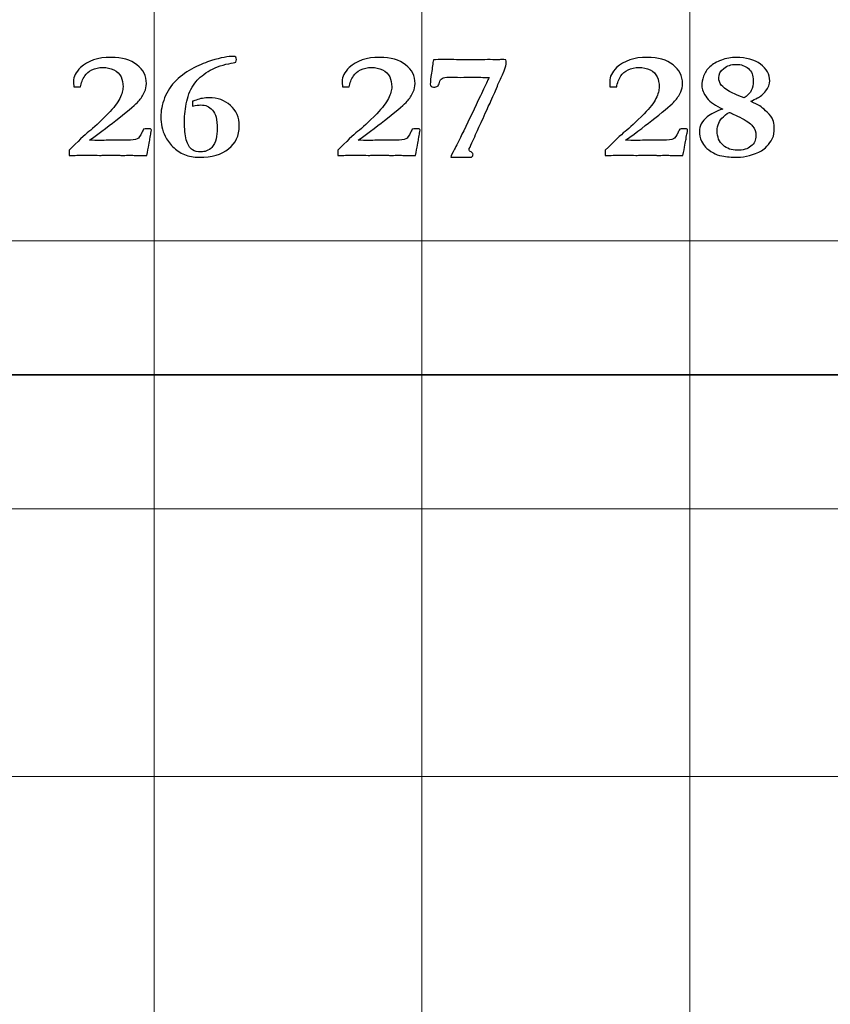
# Model space of a CAD drawing. Units: inches. Extents: x 0 to 96, y 0 to 36.
# Drawn here: x 15 to 16.8, y 22.6 to 24.8 of the extents above; entities that cross this region are included whole.
import ezdxf
from ezdxf.lldxf.tags import DXFTag

# ---------------------------------------------------------------- set-up
doc = ezdxf.new("R2010")
doc.units = ezdxf.units.IN
doc.header["$MEASUREMENT"] = 0
doc.layers.add('1', color=7, linetype='CONTINUOUS', true_color=0xffffff)
doc.layers.add('Top$2', color=7, linetype='CONTINUOUS', true_color=0xffffff)
tags = doc.linetypes.add('DASHED', pattern=[25.72, 12.86, -12.86]).pattern_tags.tags
tags[6:7] = [DXFTag(74, 4), DXFTag(75, 0), DXFTag(340, '0'), DXFTag(46, 0.0), DXFTag(50, 0.0), DXFTag(44, 0.0), DXFTag(45, 0.0)]
tags[4:5] = [DXFTag(74, 4), DXFTag(75, 0), DXFTag(340, '0'), DXFTag(46, 0.0), DXFTag(50, 0.0), DXFTag(44, 0.0), DXFTag(45, 0.0)]

# ---------------------------------------------------------------- blocks, each defined once
blk = doc.blocks.new('00217NBH')
at = {"layer": '1', "color": 9, "linetype": 'Continuous', "lineweight": 18}
for p, q in [((15.3, 0.3), (15.3, 35.7)), ((15.9, 0.3), (15.9, 35.7)), ((16.5, 0.3), (16.5, 35.7)), ((96, 24.3), (0.4, 24.3)), ((96, 23.7), (0.4, 23.7)), ((96, 23.1), (0.4, 23.1))]:
    blk.add_line(p, q, dxfattribs=at)
at = {"layer": '1', "color": 18, "linetype": 'DASHED', "lineweight": 35, "ltscale": 1.75}
blk.add_line((0.4, 24), (96, 24), dxfattribs=at)
at = {"layer": '1', "color": 18, "linetype": 'Continuous', "lineweight": 25}
for points, knots in [([(15.2904, 24.5281), (15.2895, 24.522), (15.2872, 24.5097), (15.2836, 24.4915), (15.2764, 24.4915), (15.2691, 24.4915), (15.2567, 24.4915), (15.2527, 24.4915), (15.2497, 24.4916), (15.2452, 24.4917), (15.2423, 24.4918), (15.2414, 24.4918), (15.2366, 24.4916), (15.2319, 24.4914), (15.2271, 24.4913), (15.2259, 24.4914), (15.2246, 24.4915), (15.2233, 24.4916), (15.22, 24.492), (15.2159, 24.4921), (15.2064, 24.4921), (15.1985, 24.492), (15.1874, 24.4916), (15.1821, 24.4915), (15.1788, 24.4915), (15.1777, 24.4915), (15.1707, 24.4916), (15.1637, 24.4917), (15.1566, 24.4918), (15.1453, 24.4917), (15.134, 24.4916), (15.1227, 24.4915), (15.1182, 24.4915), (15.1138, 24.4915), (15.1093, 24.4915), (15.1093, 24.4953), (15.1093, 24.499), (15.1093, 24.5028), (15.1291, 24.5229), (15.144, 24.5369), (15.1639, 24.553), (15.1781, 24.5662), (15.1966, 24.5847), (15.2095, 24.5974), (15.2182, 24.6088), (15.2278, 24.6289), (15.2303, 24.6375), (15.2303, 24.6532), (15.2288, 24.6606), (15.2228, 24.6738), (15.2175, 24.679), (15.2022, 24.6865), (15.194, 24.6884), (15.176, 24.6884), (15.1678, 24.6867), (15.1533, 24.6796), (15.148, 24.675), (15.1447, 24.6696), (15.1395, 24.6616), (15.1364, 24.6534), (15.1353, 24.6448), (15.1302, 24.6448), (15.1251, 24.6448), (15.12, 24.6448), (15.1196, 24.6496), (15.1193, 24.6535), (15.1193, 24.6676), (15.1246, 24.678), (15.1512, 24.7033), (15.174, 24.711), (15.2281, 24.711), (15.2474, 24.7055), (15.2756, 24.6833), (15.2826, 24.6693), (15.2826, 24.6458), (15.2813, 24.6395), (15.2786, 24.6335), (15.2748, 24.6255), (15.2703, 24.6185), (15.2596, 24.6067), (15.2448, 24.5941), (15.2032, 24.5608), (15.1813, 24.5443), (15.1551, 24.5252), (15.1629, 24.5251), (15.1706, 24.525), (15.1784, 24.5249), (15.1911, 24.5252), (15.2037, 24.5254), (15.2164, 24.5256), (15.2238, 24.5255), (15.2312, 24.5254), (15.2387, 24.5252), (15.2503, 24.5252), (15.2581, 24.5262), (15.2658, 24.5303), (15.2693, 24.535), (15.2726, 24.5425), (15.2733, 24.5443), (15.2745, 24.547), (15.2763, 24.5505), (15.2809, 24.5508), (15.2855, 24.551), (15.2901, 24.5512), (15.2911, 24.551), (15.292, 24.5508), (15.2929, 24.5505), (15.2935, 24.5497), (15.2939, 24.5488), (15.2939, 24.5462), (15.2935, 24.544), (15.2929, 24.5413), (15.2922, 24.5386), (15.2913, 24.5342), (15.2904, 24.5281)], [0, 0, 0, 0, 0.029517, 0.029517, 0.029517, 0.046728, 0.046728, 0.059031, 0.059031, 0.059031, 0.065931, 0.065931, 0.065931, 0.077782, 0.077782, 0.077782, 0.080917, 0.080917, 0.080917, 0.091148, 0.091148, 0.100883, 0.100883, 0.100883, 0.108176, 0.108176, 0.108176, 0.124126, 0.124126, 0.124126, 0.149738, 0.149738, 0.149738, 0.159876, 0.159876, 0.159876, 0.168456, 0.168456, 0.168456, 0.214843, 0.214843, 0.261088, 0.261088, 0.261088, 0.294146, 0.294146, 0.327305, 0.327305, 0.364117, 0.364117, 0.400929, 0.400929, 0.437862, 0.437862, 0.47512, 0.47512, 0.512054, 0.512054, 0.512054, 0.537846, 0.537846, 0.537846, 0.552602, 0.552602, 0.552602, 0.564238, 0.564238, 0.602729, 0.602729, 0.662379, 0.662379, 0.712166, 0.712166, 0.761783, 0.761783, 0.781592, 0.781592, 0.781592, 0.805336, 0.805336, 0.829237, 0.829237, 0.846599, 0.846599, 0.846599, 0.866461, 0.866461, 0.866461, 0.899007, 0.899007, 0.899007, 0.917997, 0.917997, 0.917997, 0.938231, 0.938231, 0.958465, 0.958465, 0.958465, 0.96609, 0.96609, 0.96609, 0.977973, 0.977973, 0.977973, 0.980407, 0.980407, 0.980407, 0.98277, 0.98277, 0.988481, 0.988481, 0.988481, 1, 1, 1, 1]), ([(15.4044, 24.6044), (15.3998, 24.6044), (15.3938, 24.6035), (15.3862, 24.6016), (15.3861, 24.604), (15.386, 24.6059), (15.386, 24.6083), (15.3861, 24.6102), (15.3862, 24.6128), (15.3873, 24.613), (15.3899, 24.6139), (15.4036, 24.6187), (15.4132, 24.6205), (15.442, 24.6205), (15.4581, 24.6148), (15.4841, 24.592), (15.4907, 24.5765), (15.4907, 24.5356), (15.4828, 24.5186), (15.451, 24.4934), (15.4292, 24.4871), (15.3887, 24.4871), (15.3776, 24.4891), (15.358, 24.4974), (15.3494, 24.5033), (15.3343, 24.5183), (15.3285, 24.5261), (15.3245, 24.5343), (15.3181, 24.5476), (15.3149, 24.5621), (15.3149, 24.5909), (15.3177, 24.605), (15.3292, 24.635), (15.3379, 24.6481), (15.3611, 24.6707), (15.3744, 24.6801), (15.404, 24.695), (15.417, 24.7003), (15.45, 24.7102), (15.4665, 24.7132), (15.4798, 24.7132), (15.4815, 24.7127), (15.4838, 24.7104), (15.4844, 24.7087), (15.4844, 24.7039), (15.484, 24.7019), (15.4833, 24.7005), (15.4804, 24.6995), (15.475, 24.6982), (15.4672, 24.6968), (15.4495, 24.6932), (15.434, 24.6873), (15.4075, 24.6709), (15.3977, 24.6623), (15.3824, 24.6414), (15.3764, 24.6277), (15.3697, 24.5974), (15.368, 24.5824), (15.368, 24.5508), (15.3694, 24.5372), (15.3748, 24.5158), (15.3795, 24.5082), (15.386, 24.5036), (15.3905, 24.5008), (15.3968, 24.4993), (15.4098, 24.4993), (15.4135, 24.4999), (15.4161, 24.501), (15.4222, 24.5035), (15.4265, 24.5061), (15.4341, 24.5145), (15.4373, 24.5209), (15.4389, 24.5283), (15.4405, 24.5356), (15.4413, 24.5433), (15.4413, 24.5716), (15.4377, 24.5854), (15.4237, 24.6007), (15.4149, 24.6044), (15.4044, 24.6044)], [0, 0, 0, 0, 0.019323, 0.019323, 0.019323, 0.025106, 0.025106, 0.031193, 0.031193, 0.031193, 0.039768, 0.039768, 0.059931, 0.059931, 0.099765, 0.099765, 0.139503, 0.139503, 0.182543, 0.182543, 0.225666, 0.225666, 0.245101, 0.245101, 0.264405, 0.264405, 0.283709, 0.283709, 0.283709, 0.315892, 0.315892, 0.343384, 0.343384, 0.370977, 0.370977, 0.398645, 0.398645, 0.426477, 0.426477, 0.479895, 0.479895, 0.490052, 0.490052, 0.500209, 0.500209, 0.510634, 0.510634, 0.510634, 0.522873, 0.522873, 0.522873, 0.559903, 0.559903, 0.597011, 0.597011, 0.648176, 0.648176, 0.699342, 0.699342, 0.757228, 0.757228, 0.815114, 0.815114, 0.815114, 0.832043, 0.832043, 0.841716, 0.841716, 0.841716, 0.854896, 0.854896, 0.879131, 0.879131, 0.879131, 0.899128, 0.899128, 0.949434, 0.949434, 1, 1, 1, 1]), ([(15.8924, 24.5281), (15.8915, 24.522), (15.8892, 24.5097), (15.8856, 24.4915), (15.8784, 24.4915), (15.8711, 24.4915), (15.8587, 24.4915), (15.8547, 24.4915), (15.8517, 24.4916), (15.8472, 24.4917), (15.8443, 24.4918), (15.8434, 24.4918), (15.8386, 24.4916), (15.8339, 24.4914), (15.8291, 24.4913), (15.8279, 24.4914), (15.8266, 24.4915), (15.8253, 24.4916), (15.822, 24.492), (15.8179, 24.4921), (15.8084, 24.4921), (15.8005, 24.492), (15.7894, 24.4916), (15.7841, 24.4915), (15.7808, 24.4915), (15.7797, 24.4915), (15.7727, 24.4916), (15.7657, 24.4917), (15.7586, 24.4918), (15.7473, 24.4917), (15.736, 24.4916), (15.7247, 24.4915), (15.7202, 24.4915), (15.7158, 24.4915), (15.7113, 24.4915), (15.7113, 24.4953), (15.7113, 24.499), (15.7113, 24.5028), (15.7311, 24.5229), (15.746, 24.5369), (15.7659, 24.553), (15.7801, 24.5662), (15.7986, 24.5847), (15.8115, 24.5974), (15.8202, 24.6088), (15.8298, 24.6289), (15.8323, 24.6375), (15.8323, 24.6532), (15.8308, 24.6606), (15.8248, 24.6738), (15.8195, 24.679), (15.8042, 24.6865), (15.796, 24.6884), (15.778, 24.6884), (15.7698, 24.6867), (15.7553, 24.6796), (15.75, 24.675), (15.7467, 24.6696), (15.7415, 24.6616), (15.7384, 24.6534), (15.7373, 24.6448), (15.7322, 24.6448), (15.7271, 24.6448), (15.722, 24.6448), (15.7216, 24.6496), (15.7213, 24.6535), (15.7213, 24.6676), (15.7266, 24.678), (15.7532, 24.7033), (15.776, 24.711), (15.8301, 24.711), (15.8494, 24.7055), (15.8776, 24.6833), (15.8846, 24.6693), (15.8846, 24.6458), (15.8833, 24.6395), (15.8806, 24.6335), (15.8768, 24.6255), (15.8723, 24.6185), (15.8616, 24.6067), (15.8468, 24.5941), (15.8052, 24.5608), (15.7833, 24.5443), (15.7571, 24.5252), (15.7649, 24.5251), (15.7726, 24.525), (15.7804, 24.5249), (15.7931, 24.5252), (15.8057, 24.5254), (15.8184, 24.5256), (15.8258, 24.5255), (15.8332, 24.5254), (15.8407, 24.5252), (15.8524, 24.5252), (15.8601, 24.5262), (15.8678, 24.5303), (15.8713, 24.535), (15.8746, 24.5425), (15.8753, 24.5443), (15.8765, 24.547), (15.8783, 24.5505), (15.8829, 24.5508), (15.8875, 24.551), (15.8922, 24.5512), (15.8931, 24.551), (15.894, 24.5508), (15.8949, 24.5505), (15.8955, 24.5497), (15.8959, 24.5488), (15.8959, 24.5462), (15.8955, 24.544), (15.8949, 24.5413), (15.8942, 24.5386), (15.8933, 24.5342), (15.8924, 24.5281)], [0, 0, 0, 0, 0.029517, 0.029517, 0.029517, 0.046728, 0.046728, 0.059031, 0.059031, 0.059031, 0.065931, 0.065931, 0.065931, 0.077782, 0.077782, 0.077782, 0.080917, 0.080917, 0.080917, 0.091148, 0.091148, 0.100883, 0.100883, 0.100883, 0.108176, 0.108176, 0.108176, 0.124126, 0.124126, 0.124126, 0.149738, 0.149738, 0.149738, 0.159876, 0.159876, 0.159876, 0.168456, 0.168456, 0.168456, 0.214843, 0.214843, 0.261088, 0.261088, 0.261088, 0.294146, 0.294146, 0.327305, 0.327305, 0.364117, 0.364117, 0.400929, 0.400929, 0.437862, 0.437862, 0.47512, 0.47512, 0.512054, 0.512054, 0.512054, 0.537846, 0.537846, 0.537846, 0.552602, 0.552602, 0.552602, 0.564238, 0.564238, 0.602729, 0.602729, 0.662379, 0.662379, 0.712166, 0.712166, 0.761783, 0.761783, 0.781592, 0.781592, 0.781592, 0.805336, 0.805336, 0.829237, 0.829237, 0.846599, 0.846599, 0.846599, 0.866461, 0.866461, 0.866461, 0.899007, 0.899007, 0.899007, 0.917997, 0.917997, 0.917997, 0.938231, 0.938231, 0.958465, 0.958465, 0.958465, 0.96609, 0.96609, 0.96609, 0.977973, 0.977973, 0.977973, 0.980407, 0.980407, 0.980407, 0.98277, 0.98277, 0.988481, 0.988481, 0.988481, 1, 1, 1, 1]), ([(15.9236, 24.6919), (15.9243, 24.6972), (15.925, 24.7018), (15.9258, 24.7057), (15.9314, 24.7057), (15.9402, 24.7058), (15.952, 24.7062), (15.9691, 24.7059), (15.9862, 24.7056), (16.0033, 24.7053), (16.0177, 24.7055), (16.0322, 24.7057), (16.0466, 24.7058), (16.0549, 24.7058), (16.0632, 24.7058), (16.0715, 24.7057), (16.0744, 24.7058), (16.0773, 24.7059), (16.0802, 24.706), (16.082, 24.706), (16.0846, 24.7059), (16.0881, 24.7057), (16.0885, 24.7016), (16.0887, 24.6982), (16.0887, 24.6922), (16.0858, 24.6844), (16.0802, 24.6721), (16.0761, 24.6633), (16.0724, 24.6549), (16.0659, 24.6386), (16.0634, 24.6328), (16.0617, 24.6292), (16.0578, 24.6212), (16.0547, 24.6142), (16.0525, 24.6083), (16.0501, 24.6037), (16.0475, 24.5981), (16.0411, 24.5839), (16.0377, 24.5763), (16.0343, 24.5686), (16.0326, 24.5646), (16.0293, 24.5574), (16.0244, 24.5472), (16.0188, 24.5348), (16.0133, 24.5224), (16.0077, 24.51), (16.0063, 24.5075), (16.0056, 24.5057), (16.0056, 24.5025), (16.0071, 24.5008), (16.0101, 24.4991), (16.0131, 24.4973), (16.0146, 24.4956), (16.0146, 24.4918), (16.0134, 24.4896), (16.0111, 24.4873), (16.0092, 24.4873), (16.0074, 24.4873), (16.0056, 24.4873), (16.0003, 24.4873), (15.9951, 24.4874), (15.9899, 24.4874), (15.9891, 24.4875), (15.9867, 24.4875), (15.9826, 24.4873), (15.9785, 24.4872), (15.9754, 24.4871), (15.9711, 24.4871), (15.9684, 24.4871), (15.9646, 24.4873), (15.965, 24.4906), (15.9678, 24.4967), (15.9732, 24.5055), (15.9762, 24.5107), (15.983, 24.5244), (16.0059, 24.5725), (16.0185, 24.5985), (16.0341, 24.6311), (16.0372, 24.6378), (16.0404, 24.6444), (16.0422, 24.6475), (16.0442, 24.6516), (16.0464, 24.657), (16.0471, 24.6586), (16.0484, 24.6616), (16.0504, 24.6657), (16.0367, 24.6662), (16.0256, 24.6665), (16.0171, 24.6665), (16.0067, 24.6664), (15.9963, 24.6663), (15.986, 24.6662), (15.9776, 24.6663), (15.9693, 24.6664), (15.961, 24.6665), (15.9532, 24.6665), (15.9479, 24.6657), (15.9451, 24.6639), (15.9423, 24.6622), (15.9403, 24.6591), (15.9382, 24.6502), (15.9367, 24.6473), (15.9349, 24.6462), (15.9332, 24.645), (15.9302, 24.6444), (15.9237, 24.6444), (15.9219, 24.645), (15.9206, 24.6461), (15.9194, 24.6472), (15.9188, 24.6488), (15.9188, 24.6563), (15.9195, 24.6645), (15.9213, 24.6756), (15.9222, 24.6812), (15.923, 24.6866), (15.9236, 24.6919)], [0, 0, 0, 0, 0.01845, 0.01845, 0.01845, 0.05304, 0.05304, 0.05304, 0.120663, 0.120663, 0.120663, 0.177822, 0.177822, 0.177822, 0.210645, 0.210645, 0.210645, 0.222042, 0.222042, 0.222042, 0.232509, 0.232509, 0.232509, 0.246035, 0.246035, 0.262392, 0.262392, 0.262392, 0.296607, 0.296607, 0.330936, 0.330936, 0.330936, 0.360207, 0.360207, 0.360207, 0.384014, 0.384014, 0.411527, 0.411527, 0.411527, 0.441411, 0.441411, 0.441411, 0.493052, 0.493052, 0.493052, 0.500844, 0.500844, 0.511604, 0.511604, 0.511604, 0.520566, 0.520566, 0.532286, 0.532286, 0.532286, 0.539294, 0.539294, 0.539294, 0.55932, 0.55932, 0.55932, 0.568635, 0.568635, 0.568635, 0.580955, 0.580955, 0.590095, 0.590095, 0.590095, 0.615886, 0.615886, 0.615886, 0.674107, 0.674107, 0.742696, 0.742696, 0.7602, 0.7602, 0.7602, 0.776807, 0.776807, 0.776807, 0.788171, 0.788171, 0.788171, 0.82782, 0.82782, 0.82782, 0.864932, 0.864932, 0.864932, 0.894659, 0.894659, 0.894659, 0.914003, 0.914003, 0.914003, 0.92745, 0.92745, 0.940897, 0.940897, 0.940897, 0.95183, 0.95183, 0.958019, 0.958019, 0.958019, 0.964471, 0.964471, 0.980601, 0.980601, 0.980601, 1, 1, 1, 1]), ([(16.4917, 24.5281), (16.4908, 24.522), (16.4885, 24.5097), (16.4849, 24.4915), (16.4776, 24.4915), (16.4704, 24.4915), (16.458, 24.4915), (16.454, 24.4915), (16.451, 24.4916), (16.4464, 24.4917), (16.4436, 24.4918), (16.4427, 24.4918), (16.4379, 24.4916), (16.4331, 24.4914), (16.4284, 24.4913), (16.4271, 24.4914), (16.4259, 24.4915), (16.4246, 24.4916), (16.4213, 24.492), (16.4171, 24.4921), (16.4076, 24.4921), (16.3998, 24.492), (16.3886, 24.4916), (16.3833, 24.4915), (16.3801, 24.4915), (16.379, 24.4915), (16.372, 24.4916), (16.3649, 24.4917), (16.3579, 24.4918), (16.3466, 24.4917), (16.3353, 24.4916), (16.324, 24.4915), (16.3195, 24.4915), (16.315, 24.4915), (16.3105, 24.4915), (16.3105, 24.4953), (16.3105, 24.499), (16.3105, 24.5028), (16.3303, 24.5229), (16.3452, 24.5369), (16.3651, 24.553), (16.3794, 24.5662), (16.3978, 24.5847), (16.4107, 24.5974), (16.4195, 24.6088), (16.4291, 24.6289), (16.4315, 24.6375), (16.4315, 24.6532), (16.43, 24.6606), (16.4241, 24.6738), (16.4187, 24.679), (16.4035, 24.6865), (16.3952, 24.6884), (16.3773, 24.6884), (16.3691, 24.6867), (16.3546, 24.6796), (16.3492, 24.675), (16.3459, 24.6696), (16.3408, 24.6616), (16.3376, 24.6534), (16.3365, 24.6448), (16.3314, 24.6448), (16.3263, 24.6448), (16.3212, 24.6448), (16.3208, 24.6496), (16.3206, 24.6535), (16.3206, 24.6676), (16.3258, 24.678), (16.3525, 24.7033), (16.3753, 24.711), (16.4293, 24.711), (16.4486, 24.7055), (16.4768, 24.6833), (16.4839, 24.6693), (16.4839, 24.6458), (16.4825, 24.6395), (16.4799, 24.6335), (16.4761, 24.6255), (16.4715, 24.6185), (16.4608, 24.6067), (16.446, 24.5941), (16.4044, 24.5608), (16.3826, 24.5443), (16.3564, 24.5252), (16.3641, 24.5251), (16.3719, 24.525), (16.3796, 24.5249), (16.3923, 24.5252), (16.405, 24.5254), (16.4177, 24.5256), (16.4251, 24.5255), (16.4325, 24.5254), (16.4399, 24.5252), (16.4516, 24.5252), (16.4594, 24.5262), (16.4671, 24.5303), (16.4706, 24.535), (16.4738, 24.5425), (16.4745, 24.5443), (16.4758, 24.547), (16.4776, 24.5505), (16.4822, 24.5508), (16.4868, 24.551), (16.4914, 24.5512), (16.4923, 24.551), (16.4932, 24.5508), (16.4942, 24.5505), (16.4948, 24.5497), (16.4952, 24.5488), (16.4952, 24.5462), (16.4948, 24.544), (16.4942, 24.5413), (16.4934, 24.5386), (16.4926, 24.5342), (16.4917, 24.5281)], [0, 0, 0, 0, 0.029517, 0.029517, 0.029517, 0.046728, 0.046728, 0.059031, 0.059031, 0.059031, 0.065931, 0.065931, 0.065931, 0.077782, 0.077782, 0.077782, 0.080917, 0.080917, 0.080917, 0.091148, 0.091148, 0.100883, 0.100883, 0.100883, 0.108176, 0.108176, 0.108176, 0.124126, 0.124126, 0.124126, 0.149738, 0.149738, 0.149738, 0.159876, 0.159876, 0.159876, 0.168456, 0.168456, 0.168456, 0.214843, 0.214843, 0.261088, 0.261088, 0.261088, 0.294146, 0.294146, 0.327305, 0.327305, 0.364117, 0.364117, 0.400929, 0.400929, 0.437862, 0.437862, 0.47512, 0.47512, 0.512054, 0.512054, 0.512054, 0.537846, 0.537846, 0.537846, 0.552602, 0.552602, 0.552602, 0.564238, 0.564238, 0.602729, 0.602729, 0.662379, 0.662379, 0.712166, 0.712166, 0.761783, 0.761783, 0.781592, 0.781592, 0.781592, 0.805336, 0.805336, 0.829237, 0.829237, 0.846599, 0.846599, 0.846599, 0.866461, 0.866461, 0.866461, 0.899007, 0.899007, 0.899007, 0.917997, 0.917997, 0.917997, 0.938231, 0.938231, 0.958465, 0.958465, 0.958465, 0.96609, 0.96609, 0.96609, 0.977973, 0.977973, 0.977973, 0.980407, 0.980407, 0.980407, 0.98277, 0.98277, 0.988481, 0.988481, 0.988481, 1, 1, 1, 1]), ([(16.5393, 24.578), (16.5467, 24.5842), (16.5584, 24.59), (16.5743, 24.5952), (16.558, 24.602), (16.546, 24.6104), (16.5308, 24.6304), (16.527, 24.6393), (16.527, 24.6537), (16.5284, 24.661), (16.531, 24.6689), (16.5338, 24.6769), (16.5385, 24.6839), (16.5517, 24.6959), (16.5603, 24.7008), (16.5815, 24.7087), (16.5927, 24.7107), (16.6265, 24.7107), (16.6445, 24.7057), (16.6722, 24.6857), (16.6792, 24.6731), (16.6792, 24.651), (16.6762, 24.6436), (16.6703, 24.6358), (16.6643, 24.6281), (16.6582, 24.6228), (16.6519, 24.6202), (16.6469, 24.6177), (16.6418, 24.6153), (16.6367, 24.6128), (16.6367, 24.6122), (16.6405, 24.6103), (16.6557, 24.6038), (16.6642, 24.5974), (16.6735, 24.5882), (16.68, 24.5815), (16.6844, 24.5758), (16.6884, 24.5667), (16.6895, 24.5608), (16.6895, 24.543), (16.6882, 24.535), (16.6857, 24.5298), (16.6841, 24.5266), (16.681, 24.5221), (16.6713, 24.5102), (16.6672, 24.506), (16.6637, 24.5036), (16.6566, 24.499), (16.6466, 24.4947), (16.6337, 24.491), (16.6254, 24.4884), (16.6161, 24.4871), (16.5939, 24.4871), (16.5827, 24.4881), (16.5646, 24.4915), (16.5583, 24.4939), (16.5449, 24.5017), (16.5391, 24.506), (16.5321, 24.5134), (16.5291, 24.5179), (16.5266, 24.5232), (16.5232, 24.5306), (16.5215, 24.5379), (16.5215, 24.5572), (16.5275, 24.5682), (16.5393, 24.578)], [0, 0, 0, 0, 0.044094, 0.044094, 0.044094, 0.093973, 0.093973, 0.143852, 0.143852, 0.186088, 0.186088, 0.186088, 0.221162, 0.221162, 0.256236, 0.256236, 0.29131, 0.29131, 0.357456, 0.357456, 0.423357, 0.423357, 0.45575, 0.45575, 0.45575, 0.487381, 0.487381, 0.487381, 0.509322, 0.509322, 0.509322, 0.525987, 0.525987, 0.542701, 0.542701, 0.542701, 0.569245, 0.569245, 0.595486, 0.595486, 0.635196, 0.635196, 0.635196, 0.656349, 0.656349, 0.677366, 0.677366, 0.677366, 0.718709, 0.718709, 0.718709, 0.754356, 0.754356, 0.796634, 0.796634, 0.826926, 0.826926, 0.872851, 0.872851, 0.919687, 0.919687, 0.919687, 0.950033, 0.950033, 1, 1, 1, 1]), ([(16.5705, 24.649), (16.5743, 24.6441), (16.5804, 24.6394), (16.5932, 24.6324), (16.6041, 24.6275), (16.622, 24.62), (16.6234, 24.6211), (16.6248, 24.6222), (16.6262, 24.6234), (16.6318, 24.6278), (16.6356, 24.6321), (16.6408, 24.6426), (16.6424, 24.6501), (16.6424, 24.6706), (16.6387, 24.6795), (16.6242, 24.692), (16.615, 24.6952), (16.593, 24.6952), (16.5837, 24.6922), (16.5686, 24.6805), (16.5649, 24.6734), (16.5649, 24.6591), (16.5668, 24.6537), (16.5705, 24.649)], [0, 0, 0, 0, 0.147865, 0.147865, 0.220008, 0.220008, 0.220008, 0.239798, 0.239798, 0.239798, 0.304545, 0.304545, 0.398664, 0.398664, 0.525284, 0.525284, 0.652449, 0.652449, 0.780523, 0.780523, 0.909115, 0.909115, 1, 1, 1, 1]), ([(16.6123, 24.5767), (16.5982, 24.5838), (16.5903, 24.5873), (16.589, 24.5874), (16.5867, 24.5873), (16.5822, 24.5842), (16.5753, 24.578), (16.5661, 24.5694), (16.5615, 24.5588), (16.5615, 24.5326), (16.5659, 24.5219), (16.5834, 24.5067), (16.5939, 24.5028), (16.6194, 24.5028), (16.6297, 24.5058), (16.6446, 24.5176), (16.6484, 24.5257), (16.6484, 24.5442), (16.6459, 24.5513), (16.636, 24.5631), (16.6264, 24.5696), (16.6123, 24.5767)], [0, 0, 0, 0, 0.084524, 0.084524, 0.084524, 0.139775, 0.139775, 0.139775, 0.25729, 0.25729, 0.384795, 0.384795, 0.512755, 0.512755, 0.648005, 0.648005, 0.783254, 0.783254, 0.891289, 0.891289, 1, 1, 1, 1])]:
    blk.add_open_spline(points, degree=3, knots=knots, dxfattribs=at)

msp = doc.modelspace()

# ---------------------------------------------------------------- linework, layer by layer
at = {"layer": 'Top$2', "color": 9, "linetype": 'Continuous', "lineweight": 18}
for p, q in [((15.3, 0.3), (15.3, 35.7)), ((15.9, 0.3), (15.9, 35.7)), ((16.5, 0.3), (16.5, 35.7)), ((96, 24.3), (0.4, 24.3)), ((96, 23.7), (0.4, 23.7)), ((96, 23.1), (0.4, 23.1))]:
    msp.add_line(p, q, dxfattribs=at)
at = {"layer": 'Top$2', "color": 18, "linetype": 'DASHED', "lineweight": 35, "ltscale": 1.75}
msp.add_line((0.4, 24), (96, 24), dxfattribs=at)
at = {"layer": 'Top$2', "color": 18, "linetype": 'Continuous', "lineweight": 25}
for points, knots in [([(15.2904, 24.5281), (15.2895, 24.522), (15.2872, 24.5097), (15.2836, 24.4915), (15.2764, 24.4915), (15.2691, 24.4915), (15.2567, 24.4915), (15.2527, 24.4915), (15.2497, 24.4916), (15.2452, 24.4917), (15.2423, 24.4918), (15.2414, 24.4918), (15.2366, 24.4916), (15.2319, 24.4914), (15.2271, 24.4913), (15.2259, 24.4914), (15.2246, 24.4915), (15.2233, 24.4916), (15.22, 24.492), (15.2159, 24.4921), (15.2064, 24.4921), (15.1985, 24.492), (15.1874, 24.4916), (15.1821, 24.4915), (15.1788, 24.4915), (15.1777, 24.4915), (15.1707, 24.4916), (15.1637, 24.4917), (15.1566, 24.4918), (15.1453, 24.4917), (15.134, 24.4916), (15.1227, 24.4915), (15.1182, 24.4915), (15.1138, 24.4915), (15.1093, 24.4915), (15.1093, 24.4953), (15.1093, 24.499), (15.1093, 24.5028), (15.1291, 24.5229), (15.144, 24.5369), (15.1639, 24.553), (15.1781, 24.5662), (15.1966, 24.5847), (15.2095, 24.5974), (15.2182, 24.6088), (15.2278, 24.6289), (15.2303, 24.6375), (15.2303, 24.6532), (15.2288, 24.6606), (15.2228, 24.6738), (15.2175, 24.679), (15.2022, 24.6865), (15.194, 24.6884), (15.176, 24.6884), (15.1678, 24.6867), (15.1533, 24.6796), (15.148, 24.675), (15.1447, 24.6696), (15.1395, 24.6616), (15.1364, 24.6534), (15.1353, 24.6448), (15.1302, 24.6448), (15.1251, 24.6448), (15.12, 24.6448), (15.1196, 24.6496), (15.1193, 24.6535), (15.1193, 24.6676), (15.1246, 24.678), (15.1512, 24.7033), (15.174, 24.711), (15.2281, 24.711), (15.2474, 24.7055), (15.2756, 24.6833), (15.2826, 24.6693), (15.2826, 24.6458), (15.2813, 24.6395), (15.2786, 24.6335), (15.2748, 24.6255), (15.2703, 24.6185), (15.2596, 24.6067), (15.2448, 24.5941), (15.2032, 24.5608), (15.1813, 24.5443), (15.1551, 24.5252), (15.1629, 24.5251), (15.1706, 24.525), (15.1784, 24.5249), (15.1911, 24.5252), (15.2037, 24.5254), (15.2164, 24.5256), (15.2238, 24.5255), (15.2312, 24.5254), (15.2387, 24.5252), (15.2503, 24.5252), (15.2581, 24.5262), (15.2658, 24.5303), (15.2693, 24.535), (15.2726, 24.5425), (15.2733, 24.5443), (15.2745, 24.547), (15.2763, 24.5505), (15.2809, 24.5508), (15.2855, 24.551), (15.2901, 24.5512), (15.2911, 24.551), (15.292, 24.5508), (15.2929, 24.5505), (15.2935, 24.5497), (15.2939, 24.5488), (15.2939, 24.5462), (15.2935, 24.544), (15.2929, 24.5413), (15.2922, 24.5386), (15.2913, 24.5342), (15.2904, 24.5281)], [0, 0, 0, 0, 0.029517, 0.029517, 0.029517, 0.046728, 0.046728, 0.059031, 0.059031, 0.059031, 0.065931, 0.065931, 0.065931, 0.077782, 0.077782, 0.077782, 0.080917, 0.080917, 0.080917, 0.091148, 0.091148, 0.100883, 0.100883, 0.100883, 0.108176, 0.108176, 0.108176, 0.124126, 0.124126, 0.124126, 0.149738, 0.149738, 0.149738, 0.159876, 0.159876, 0.159876, 0.168456, 0.168456, 0.168456, 0.214843, 0.214843, 0.261088, 0.261088, 0.261088, 0.294146, 0.294146, 0.327305, 0.327305, 0.364117, 0.364117, 0.400929, 0.400929, 0.437862, 0.437862, 0.47512, 0.47512, 0.512054, 0.512054, 0.512054, 0.537846, 0.537846, 0.537846, 0.552602, 0.552602, 0.552602, 0.564238, 0.564238, 0.602729, 0.602729, 0.662379, 0.662379, 0.712166, 0.712166, 0.761783, 0.761783, 0.781592, 0.781592, 0.781592, 0.805336, 0.805336, 0.829237, 0.829237, 0.846599, 0.846599, 0.846599, 0.866461, 0.866461, 0.866461, 0.899007, 0.899007, 0.899007, 0.917997, 0.917997, 0.917997, 0.938231, 0.938231, 0.958465, 0.958465, 0.958465, 0.96609, 0.96609, 0.96609, 0.977973, 0.977973, 0.977973, 0.980407, 0.980407, 0.980407, 0.98277, 0.98277, 0.988481, 0.988481, 0.988481, 1, 1, 1, 1]), ([(15.4044, 24.6044), (15.3998, 24.6044), (15.3938, 24.6035), (15.3862, 24.6016), (15.3861, 24.604), (15.386, 24.6059), (15.386, 24.6083), (15.3861, 24.6102), (15.3862, 24.6128), (15.3873, 24.613), (15.3899, 24.6139), (15.4036, 24.6187), (15.4132, 24.6205), (15.442, 24.6205), (15.4581, 24.6148), (15.4841, 24.592), (15.4907, 24.5765), (15.4907, 24.5356), (15.4828, 24.5186), (15.451, 24.4934), (15.4292, 24.4871), (15.3887, 24.4871), (15.3776, 24.4891), (15.358, 24.4974), (15.3494, 24.5033), (15.3343, 24.5183), (15.3285, 24.5261), (15.3245, 24.5343), (15.3181, 24.5476), (15.3149, 24.5621), (15.3149, 24.5909), (15.3177, 24.605), (15.3292, 24.635), (15.3379, 24.6481), (15.3611, 24.6707), (15.3744, 24.6801), (15.404, 24.695), (15.417, 24.7003), (15.45, 24.7102), (15.4665, 24.7132), (15.4798, 24.7132), (15.4815, 24.7127), (15.4838, 24.7104), (15.4844, 24.7087), (15.4844, 24.7039), (15.484, 24.7019), (15.4833, 24.7005), (15.4804, 24.6995), (15.475, 24.6982), (15.4672, 24.6968), (15.4495, 24.6932), (15.434, 24.6873), (15.4075, 24.6709), (15.3977, 24.6623), (15.3824, 24.6414), (15.3764, 24.6277), (15.3697, 24.5974), (15.368, 24.5824), (15.368, 24.5508), (15.3694, 24.5372), (15.3748, 24.5158), (15.3795, 24.5082), (15.386, 24.5036), (15.3905, 24.5008), (15.3968, 24.4993), (15.4098, 24.4993), (15.4135, 24.4999), (15.4161, 24.501), (15.4222, 24.5035), (15.4265, 24.5061), (15.4341, 24.5145), (15.4373, 24.5209), (15.4389, 24.5283), (15.4405, 24.5356), (15.4413, 24.5433), (15.4413, 24.5716), (15.4377, 24.5854), (15.4237, 24.6007), (15.4149, 24.6044), (15.4044, 24.6044)], [0, 0, 0, 0, 0.019323, 0.019323, 0.019323, 0.025106, 0.025106, 0.031193, 0.031193, 0.031193, 0.039768, 0.039768, 0.059931, 0.059931, 0.099765, 0.099765, 0.139503, 0.139503, 0.182543, 0.182543, 0.225666, 0.225666, 0.245101, 0.245101, 0.264405, 0.264405, 0.283709, 0.283709, 0.283709, 0.315892, 0.315892, 0.343384, 0.343384, 0.370977, 0.370977, 0.398645, 0.398645, 0.426477, 0.426477, 0.479895, 0.479895, 0.490052, 0.490052, 0.500209, 0.500209, 0.510634, 0.510634, 0.510634, 0.522873, 0.522873, 0.522873, 0.559903, 0.559903, 0.597011, 0.597011, 0.648176, 0.648176, 0.699342, 0.699342, 0.757228, 0.757228, 0.815114, 0.815114, 0.815114, 0.832043, 0.832043, 0.841716, 0.841716, 0.841716, 0.854896, 0.854896, 0.879131, 0.879131, 0.879131, 0.899128, 0.899128, 0.949434, 0.949434, 1, 1, 1, 1]), ([(15.8924, 24.5281), (15.8915, 24.522), (15.8892, 24.5097), (15.8856, 24.4915), (15.8784, 24.4915), (15.8711, 24.4915), (15.8587, 24.4915), (15.8547, 24.4915), (15.8517, 24.4916), (15.8472, 24.4917), (15.8443, 24.4918), (15.8434, 24.4918), (15.8386, 24.4916), (15.8339, 24.4914), (15.8291, 24.4913), (15.8279, 24.4914), (15.8266, 24.4915), (15.8253, 24.4916), (15.822, 24.492), (15.8179, 24.4921), (15.8084, 24.4921), (15.8005, 24.492), (15.7894, 24.4916), (15.7841, 24.4915), (15.7808, 24.4915), (15.7797, 24.4915), (15.7727, 24.4916), (15.7657, 24.4917), (15.7586, 24.4918), (15.7473, 24.4917), (15.736, 24.4916), (15.7247, 24.4915), (15.7202, 24.4915), (15.7158, 24.4915), (15.7113, 24.4915), (15.7113, 24.4953), (15.7113, 24.499), (15.7113, 24.5028), (15.7311, 24.5229), (15.746, 24.5369), (15.7659, 24.553), (15.7801, 24.5662), (15.7986, 24.5847), (15.8115, 24.5974), (15.8202, 24.6088), (15.8298, 24.6289), (15.8323, 24.6375), (15.8323, 24.6532), (15.8308, 24.6606), (15.8248, 24.6738), (15.8195, 24.679), (15.8042, 24.6865), (15.796, 24.6884), (15.778, 24.6884), (15.7698, 24.6867), (15.7553, 24.6796), (15.75, 24.675), (15.7467, 24.6696), (15.7415, 24.6616), (15.7384, 24.6534), (15.7373, 24.6448), (15.7322, 24.6448), (15.7271, 24.6448), (15.722, 24.6448), (15.7216, 24.6496), (15.7213, 24.6535), (15.7213, 24.6676), (15.7266, 24.678), (15.7532, 24.7033), (15.776, 24.711), (15.8301, 24.711), (15.8494, 24.7055), (15.8776, 24.6833), (15.8846, 24.6693), (15.8846, 24.6458), (15.8833, 24.6395), (15.8806, 24.6335), (15.8768, 24.6255), (15.8723, 24.6185), (15.8616, 24.6067), (15.8468, 24.5941), (15.8052, 24.5608), (15.7833, 24.5443), (15.7571, 24.5252), (15.7649, 24.5251), (15.7726, 24.525), (15.7804, 24.5249), (15.7931, 24.5252), (15.8057, 24.5254), (15.8184, 24.5256), (15.8258, 24.5255), (15.8332, 24.5254), (15.8407, 24.5252), (15.8524, 24.5252), (15.8601, 24.5262), (15.8678, 24.5303), (15.8713, 24.535), (15.8746, 24.5425), (15.8753, 24.5443), (15.8765, 24.547), (15.8783, 24.5505), (15.8829, 24.5508), (15.8875, 24.551), (15.8922, 24.5512), (15.8931, 24.551), (15.894, 24.5508), (15.8949, 24.5505), (15.8955, 24.5497), (15.8959, 24.5488), (15.8959, 24.5462), (15.8955, 24.544), (15.8949, 24.5413), (15.8942, 24.5386), (15.8933, 24.5342), (15.8924, 24.5281)], [0, 0, 0, 0, 0.029517, 0.029517, 0.029517, 0.046728, 0.046728, 0.059031, 0.059031, 0.059031, 0.065931, 0.065931, 0.065931, 0.077782, 0.077782, 0.077782, 0.080917, 0.080917, 0.080917, 0.091148, 0.091148, 0.100883, 0.100883, 0.100883, 0.108176, 0.108176, 0.108176, 0.124126, 0.124126, 0.124126, 0.149738, 0.149738, 0.149738, 0.159876, 0.159876, 0.159876, 0.168456, 0.168456, 0.168456, 0.214843, 0.214843, 0.261088, 0.261088, 0.261088, 0.294146, 0.294146, 0.327305, 0.327305, 0.364117, 0.364117, 0.400929, 0.400929, 0.437862, 0.437862, 0.47512, 0.47512, 0.512054, 0.512054, 0.512054, 0.537846, 0.537846, 0.537846, 0.552602, 0.552602, 0.552602, 0.564238, 0.564238, 0.602729, 0.602729, 0.662379, 0.662379, 0.712166, 0.712166, 0.761783, 0.761783, 0.781592, 0.781592, 0.781592, 0.805336, 0.805336, 0.829237, 0.829237, 0.846599, 0.846599, 0.846599, 0.866461, 0.866461, 0.866461, 0.899007, 0.899007, 0.899007, 0.917997, 0.917997, 0.917997, 0.938231, 0.938231, 0.958465, 0.958465, 0.958465, 0.96609, 0.96609, 0.96609, 0.977973, 0.977973, 0.977973, 0.980407, 0.980407, 0.980407, 0.98277, 0.98277, 0.988481, 0.988481, 0.988481, 1, 1, 1, 1]), ([(15.9236, 24.6919), (15.9243, 24.6972), (15.925, 24.7018), (15.9258, 24.7057), (15.9314, 24.7057), (15.9402, 24.7058), (15.952, 24.7062), (15.9691, 24.7059), (15.9862, 24.7056), (16.0033, 24.7053), (16.0177, 24.7055), (16.0322, 24.7057), (16.0466, 24.7058), (16.0549, 24.7058), (16.0632, 24.7058), (16.0715, 24.7057), (16.0744, 24.7058), (16.0773, 24.7059), (16.0802, 24.706), (16.082, 24.706), (16.0846, 24.7059), (16.0881, 24.7057), (16.0885, 24.7016), (16.0887, 24.6982), (16.0887, 24.6922), (16.0858, 24.6844), (16.0802, 24.6721), (16.0761, 24.6633), (16.0724, 24.6549), (16.0659, 24.6386), (16.0634, 24.6328), (16.0617, 24.6292), (16.0578, 24.6212), (16.0547, 24.6142), (16.0525, 24.6083), (16.0501, 24.6037), (16.0475, 24.5981), (16.0411, 24.5839), (16.0377, 24.5763), (16.0343, 24.5686), (16.0326, 24.5646), (16.0293, 24.5574), (16.0244, 24.5472), (16.0188, 24.5348), (16.0133, 24.5224), (16.0077, 24.51), (16.0063, 24.5075), (16.0056, 24.5057), (16.0056, 24.5025), (16.0071, 24.5008), (16.0101, 24.4991), (16.0131, 24.4973), (16.0146, 24.4956), (16.0146, 24.4918), (16.0134, 24.4896), (16.0111, 24.4873), (16.0092, 24.4873), (16.0074, 24.4873), (16.0056, 24.4873), (16.0003, 24.4873), (15.9951, 24.4874), (15.9899, 24.4874), (15.9891, 24.4875), (15.9867, 24.4875), (15.9826, 24.4873), (15.9785, 24.4872), (15.9754, 24.4871), (15.9711, 24.4871), (15.9684, 24.4871), (15.9646, 24.4873), (15.965, 24.4906), (15.9678, 24.4967), (15.9732, 24.5055), (15.9762, 24.5107), (15.983, 24.5244), (16.0059, 24.5725), (16.0185, 24.5985), (16.0341, 24.6311), (16.0372, 24.6378), (16.0404, 24.6444), (16.0422, 24.6475), (16.0442, 24.6516), (16.0464, 24.657), (16.0471, 24.6586), (16.0484, 24.6616), (16.0504, 24.6657), (16.0367, 24.6662), (16.0256, 24.6665), (16.0171, 24.6665), (16.0067, 24.6664), (15.9963, 24.6663), (15.986, 24.6662), (15.9776, 24.6663), (15.9693, 24.6664), (15.961, 24.6665), (15.9532, 24.6665), (15.9479, 24.6657), (15.9451, 24.6639), (15.9423, 24.6622), (15.9403, 24.6591), (15.9382, 24.6502), (15.9367, 24.6473), (15.9349, 24.6462), (15.9332, 24.645), (15.9302, 24.6444), (15.9237, 24.6444), (15.9219, 24.645), (15.9206, 24.6461), (15.9194, 24.6472), (15.9188, 24.6488), (15.9188, 24.6563), (15.9195, 24.6645), (15.9213, 24.6756), (15.9222, 24.6812), (15.923, 24.6866), (15.9236, 24.6919)], [0, 0, 0, 0, 0.01845, 0.01845, 0.01845, 0.05304, 0.05304, 0.05304, 0.120663, 0.120663, 0.120663, 0.177822, 0.177822, 0.177822, 0.210645, 0.210645, 0.210645, 0.222042, 0.222042, 0.222042, 0.232509, 0.232509, 0.232509, 0.246035, 0.246035, 0.262392, 0.262392, 0.262392, 0.296607, 0.296607, 0.330936, 0.330936, 0.330936, 0.360207, 0.360207, 0.360207, 0.384014, 0.384014, 0.411527, 0.411527, 0.411527, 0.441411, 0.441411, 0.441411, 0.493052, 0.493052, 0.493052, 0.500844, 0.500844, 0.511604, 0.511604, 0.511604, 0.520566, 0.520566, 0.532286, 0.532286, 0.532286, 0.539294, 0.539294, 0.539294, 0.55932, 0.55932, 0.55932, 0.568635, 0.568635, 0.568635, 0.580955, 0.580955, 0.590095, 0.590095, 0.590095, 0.615886, 0.615886, 0.615886, 0.674107, 0.674107, 0.742696, 0.742696, 0.7602, 0.7602, 0.7602, 0.776807, 0.776807, 0.776807, 0.788171, 0.788171, 0.788171, 0.82782, 0.82782, 0.82782, 0.864932, 0.864932, 0.864932, 0.894659, 0.894659, 0.894659, 0.914003, 0.914003, 0.914003, 0.92745, 0.92745, 0.940897, 0.940897, 0.940897, 0.95183, 0.95183, 0.958019, 0.958019, 0.958019, 0.964471, 0.964471, 0.980601, 0.980601, 0.980601, 1, 1, 1, 1]), ([(16.4917, 24.5281), (16.4908, 24.522), (16.4885, 24.5097), (16.4849, 24.4915), (16.4776, 24.4915), (16.4704, 24.4915), (16.458, 24.4915), (16.454, 24.4915), (16.451, 24.4916), (16.4464, 24.4917), (16.4436, 24.4918), (16.4427, 24.4918), (16.4379, 24.4916), (16.4331, 24.4914), (16.4284, 24.4913), (16.4271, 24.4914), (16.4259, 24.4915), (16.4246, 24.4916), (16.4213, 24.492), (16.4171, 24.4921), (16.4076, 24.4921), (16.3998, 24.492), (16.3886, 24.4916), (16.3833, 24.4915), (16.3801, 24.4915), (16.379, 24.4915), (16.372, 24.4916), (16.3649, 24.4917), (16.3579, 24.4918), (16.3466, 24.4917), (16.3353, 24.4916), (16.324, 24.4915), (16.3195, 24.4915), (16.315, 24.4915), (16.3105, 24.4915), (16.3105, 24.4953), (16.3105, 24.499), (16.3105, 24.5028), (16.3303, 24.5229), (16.3452, 24.5369), (16.3651, 24.553), (16.3794, 24.5662), (16.3978, 24.5847), (16.4107, 24.5974), (16.4195, 24.6088), (16.4291, 24.6289), (16.4315, 24.6375), (16.4315, 24.6532), (16.43, 24.6606), (16.4241, 24.6738), (16.4187, 24.679), (16.4035, 24.6865), (16.3952, 24.6884), (16.3773, 24.6884), (16.3691, 24.6867), (16.3546, 24.6796), (16.3492, 24.675), (16.3459, 24.6696), (16.3408, 24.6616), (16.3376, 24.6534), (16.3365, 24.6448), (16.3314, 24.6448), (16.3263, 24.6448), (16.3212, 24.6448), (16.3208, 24.6496), (16.3206, 24.6535), (16.3206, 24.6676), (16.3258, 24.678), (16.3525, 24.7033), (16.3753, 24.711), (16.4293, 24.711), (16.4486, 24.7055), (16.4768, 24.6833), (16.4839, 24.6693), (16.4839, 24.6458), (16.4825, 24.6395), (16.4799, 24.6335), (16.4761, 24.6255), (16.4715, 24.6185), (16.4608, 24.6067), (16.446, 24.5941), (16.4044, 24.5608), (16.3826, 24.5443), (16.3564, 24.5252), (16.3641, 24.5251), (16.3719, 24.525), (16.3796, 24.5249), (16.3923, 24.5252), (16.405, 24.5254), (16.4177, 24.5256), (16.4251, 24.5255), (16.4325, 24.5254), (16.4399, 24.5252), (16.4516, 24.5252), (16.4594, 24.5262), (16.4671, 24.5303), (16.4706, 24.535), (16.4738, 24.5425), (16.4745, 24.5443), (16.4758, 24.547), (16.4776, 24.5505), (16.4822, 24.5508), (16.4868, 24.551), (16.4914, 24.5512), (16.4923, 24.551), (16.4932, 24.5508), (16.4942, 24.5505), (16.4948, 24.5497), (16.4952, 24.5488), (16.4952, 24.5462), (16.4948, 24.544), (16.4942, 24.5413), (16.4934, 24.5386), (16.4926, 24.5342), (16.4917, 24.5281)], [0, 0, 0, 0, 0.029517, 0.029517, 0.029517, 0.046728, 0.046728, 0.059031, 0.059031, 0.059031, 0.065931, 0.065931, 0.065931, 0.077782, 0.077782, 0.077782, 0.080917, 0.080917, 0.080917, 0.091148, 0.091148, 0.100883, 0.100883, 0.100883, 0.108176, 0.108176, 0.108176, 0.124126, 0.124126, 0.124126, 0.149738, 0.149738, 0.149738, 0.159876, 0.159876, 0.159876, 0.168456, 0.168456, 0.168456, 0.214843, 0.214843, 0.261088, 0.261088, 0.261088, 0.294146, 0.294146, 0.327305, 0.327305, 0.364117, 0.364117, 0.400929, 0.400929, 0.437862, 0.437862, 0.47512, 0.47512, 0.512054, 0.512054, 0.512054, 0.537846, 0.537846, 0.537846, 0.552602, 0.552602, 0.552602, 0.564238, 0.564238, 0.602729, 0.602729, 0.662379, 0.662379, 0.712166, 0.712166, 0.761783, 0.761783, 0.781592, 0.781592, 0.781592, 0.805336, 0.805336, 0.829237, 0.829237, 0.846599, 0.846599, 0.846599, 0.866461, 0.866461, 0.866461, 0.899007, 0.899007, 0.899007, 0.917997, 0.917997, 0.917997, 0.938231, 0.938231, 0.958465, 0.958465, 0.958465, 0.96609, 0.96609, 0.96609, 0.977973, 0.977973, 0.977973, 0.980407, 0.980407, 0.980407, 0.98277, 0.98277, 0.988481, 0.988481, 0.988481, 1, 1, 1, 1]), ([(16.5393, 24.578), (16.5467, 24.5842), (16.5584, 24.59), (16.5743, 24.5952), (16.558, 24.602), (16.546, 24.6104), (16.5308, 24.6304), (16.527, 24.6393), (16.527, 24.6537), (16.5284, 24.661), (16.531, 24.6689), (16.5338, 24.6769), (16.5385, 24.6839), (16.5517, 24.6959), (16.5603, 24.7008), (16.5815, 24.7087), (16.5927, 24.7107), (16.6265, 24.7107), (16.6445, 24.7057), (16.6722, 24.6857), (16.6792, 24.6731), (16.6792, 24.651), (16.6762, 24.6436), (16.6703, 24.6358), (16.6643, 24.6281), (16.6582, 24.6228), (16.6519, 24.6202), (16.6469, 24.6177), (16.6418, 24.6153), (16.6367, 24.6128), (16.6367, 24.6122), (16.6405, 24.6103), (16.6557, 24.6038), (16.6642, 24.5974), (16.6735, 24.5882), (16.68, 24.5815), (16.6844, 24.5758), (16.6884, 24.5667), (16.6895, 24.5608), (16.6895, 24.543), (16.6882, 24.535), (16.6857, 24.5298), (16.6841, 24.5266), (16.681, 24.5221), (16.6713, 24.5102), (16.6672, 24.506), (16.6637, 24.5036), (16.6566, 24.499), (16.6466, 24.4947), (16.6337, 24.491), (16.6254, 24.4884), (16.6161, 24.4871), (16.5939, 24.4871), (16.5827, 24.4881), (16.5646, 24.4915), (16.5583, 24.4939), (16.5449, 24.5017), (16.5391, 24.506), (16.5321, 24.5134), (16.5291, 24.5179), (16.5266, 24.5232), (16.5232, 24.5306), (16.5215, 24.5379), (16.5215, 24.5572), (16.5275, 24.5682), (16.5393, 24.578)], [0, 0, 0, 0, 0.044094, 0.044094, 0.044094, 0.093973, 0.093973, 0.143852, 0.143852, 0.186088, 0.186088, 0.186088, 0.221162, 0.221162, 0.256236, 0.256236, 0.29131, 0.29131, 0.357456, 0.357456, 0.423357, 0.423357, 0.45575, 0.45575, 0.45575, 0.487381, 0.487381, 0.487381, 0.509322, 0.509322, 0.509322, 0.525987, 0.525987, 0.542701, 0.542701, 0.542701, 0.569245, 0.569245, 0.595486, 0.595486, 0.635196, 0.635196, 0.635196, 0.656349, 0.656349, 0.677366, 0.677366, 0.677366, 0.718709, 0.718709, 0.718709, 0.754356, 0.754356, 0.796634, 0.796634, 0.826926, 0.826926, 0.872851, 0.872851, 0.919687, 0.919687, 0.919687, 0.950033, 0.950033, 1, 1, 1, 1]), ([(16.5705, 24.649), (16.5743, 24.6441), (16.5804, 24.6394), (16.5932, 24.6324), (16.6041, 24.6275), (16.622, 24.62), (16.6234, 24.6211), (16.6248, 24.6222), (16.6262, 24.6234), (16.6318, 24.6278), (16.6356, 24.6321), (16.6408, 24.6426), (16.6424, 24.6501), (16.6424, 24.6706), (16.6387, 24.6795), (16.6242, 24.692), (16.615, 24.6952), (16.593, 24.6952), (16.5837, 24.6922), (16.5686, 24.6805), (16.5649, 24.6734), (16.5649, 24.6591), (16.5668, 24.6537), (16.5705, 24.649)], [0, 0, 0, 0, 0.147865, 0.147865, 0.220008, 0.220008, 0.220008, 0.239798, 0.239798, 0.239798, 0.304545, 0.304545, 0.398664, 0.398664, 0.525284, 0.525284, 0.652449, 0.652449, 0.780523, 0.780523, 0.909115, 0.909115, 1, 1, 1, 1]), ([(16.6123, 24.5767), (16.5982, 24.5838), (16.5903, 24.5873), (16.589, 24.5874), (16.5867, 24.5873), (16.5822, 24.5842), (16.5753, 24.578), (16.5661, 24.5694), (16.5615, 24.5588), (16.5615, 24.5326), (16.5659, 24.5219), (16.5834, 24.5067), (16.5939, 24.5028), (16.6194, 24.5028), (16.6297, 24.5058), (16.6446, 24.5176), (16.6484, 24.5257), (16.6484, 24.5442), (16.6459, 24.5513), (16.636, 24.5631), (16.6264, 24.5696), (16.6123, 24.5767)], [0, 0, 0, 0, 0.084524, 0.084524, 0.084524, 0.139775, 0.139775, 0.139775, 0.25729, 0.25729, 0.384795, 0.384795, 0.512755, 0.512755, 0.648005, 0.648005, 0.783254, 0.783254, 0.891289, 0.891289, 1, 1, 1, 1])]:
    msp.add_open_spline(points, degree=3, knots=knots, dxfattribs=at)

# ---------------------------------------------------------------- block references
at = {"layer": '1', "color": 153, "linetype": 'Continuous', "lineweight": 18}
msp.add_blockref('00217NBH', (0, 0), dxfattribs=at)

doc.saveas('drawing.dxf')
